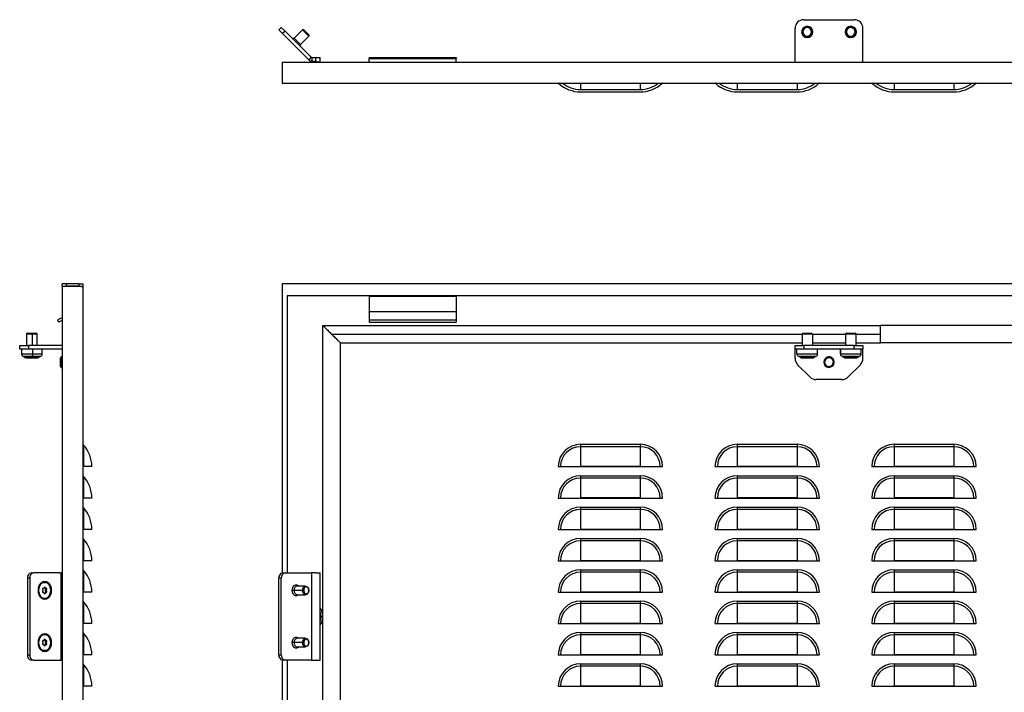
# Model space of a CAD drawing. Units: millimetres. Extents: x 598 to 2989, y -1021 to 1285.
# Drawn here: x 598 to 1163, y 899 to 1285 of the extents above; entities that cross this region are included whole.
import ezdxf

# ---------------------------------------------------------------- set-up
doc = ezdxf.new("R2010")
doc.units = ezdxf.units.MM

msp = doc.modelspace()

# ---------------------------------------------------------------- linework, layer by layer
at = {"color": 7, "linetype": 'Continuous'}
for p, q in [((1048.09, 1284.69), (1077.09, 1284.69)), ((746.76, 1278.87), (748.17, 1280.28)), ((748.88, 1276.74), (746.76, 1278.87)), ((748.17, 1280.28), (750.29, 1278.16)), ((750.29, 1278.16), (748.88, 1276.74)), ((765.35, 1263.1), (750.29, 1278.16)), ((760.36, 1278.83), (755.56, 1274.02)), ((763.9, 1275.3), (760.36, 1278.83)), ((761.07, 1278.83), (760.36, 1278.83)), ((761.07, 1278.83), (763.9, 1276)), ((1043.09, 1260.26), (1043.09, 1279.69)), ((1047.59, 1277.69), (1047.09, 1277.69)), ((1052.59, 1277.69), (1053.09, 1277.69)), ((1072.6, 1277.89), (1072.1, 1277.93)), ((1077.59, 1277.49), (1078.08, 1277.45)), ((1082.09, 1260.26), (1082.09, 1279.69)), ((763.93, 1261.69), (748.88, 1276.74)), ((755.59, 1273.99), (754.46, 1273.99)), ((755.56, 1274.02), (759.09, 1270.49)), ((763.9, 1275.3), (759.09, 1270.49)), ((763.9, 1276), (763.9, 1275.3)), ((759.06, 1270.52), (759.06, 1269.39)), ((765.35, 1263.1), (763.93, 1261.69)), ((763.93, 1261.69), (764.67, 1260.96)), ((765.7, 1260.96), (764.67, 1260.96)), ((765.35, 1263.1), (765.49, 1262.96)), ((765.7, 1262.96), (765.49, 1262.96)), ((765.7, 1262.96), (765.7, 1260.96)), ((765.7, 1262.96), (767.99, 1262.96)), ((765.7, 1260.96), (767.99, 1260.96)), ((767.99, 1262.96), (770.49, 1262.96)), ((767.99, 1260.96), (767.99, 1262.96)), ((767.99, 1260.96), (768.49, 1260.96)), ((768.49, 1260.46), (768.49, 1260.96)), ((770.49, 1260.46), (770.49, 1262.96)), ((798.59, 1262.95), (848.59, 1262.95)), ((798.59, 1262.95), (798.59, 1262.45)), ((798.59, 1260.26), (798.59, 1262.45)), ((798.59, 1262.45), (848.59, 1262.45)), ((848.59, 1262.95), (848.59, 1262.45)), ((848.59, 1260.26), (848.59, 1262.45)), ((748.59, 1260.26), (748.59, 1248.26)), ((748.59, 1260.26), (1723.69, 1260.26)), ((761.59, 1260.31), (761.54, 1260.26)), ((761.59, 1260.31), (765.59, 1260.31)), ((765.59, 1260.31), (765.64, 1260.26)), ((768.49, 1260.46), (770.49, 1260.46)), ((768.49, 1260.46), (768.49, 1260.26)), ((770.49, 1260.46), (770.49, 1260.26)), ((748.59, 1248.26), (1724.9, 1248.26)), ((919.92, 1244.66), (954.26, 1244.66)), ((919.94, 1248.26), (919.94, 1244.66)), ((954.24, 1248.26), (954.24, 1244.66)), ((1009.92, 1244.66), (1044.26, 1244.66)), ((1009.94, 1248.26), (1009.94, 1244.66)), ((1044.24, 1248.26), (1044.24, 1244.66)), ((1099.92, 1244.66), (1134.26, 1244.66)), ((1099.94, 1248.26), (1099.94, 1244.66)), ((1134.24, 1248.26), (1134.24, 1244.66)), ((919.92, 1243.26), (954.26, 1243.26)), ((1009.92, 1243.26), (1044.26, 1243.26)), ((1099.92, 1243.26), (1134.26, 1243.26)), ((624.81, 1133.18), (622.41, 1133.18)), ((622.41, 1131.77), (622.41, 1133.18)), ((622.41, 1131.77), (622.41, -865.42)), ((622.41, 1131.77), (632.01, 1131.77)), ((624.81, 1131.78), (624.81, 1133.18)), ((632.01, 1133.18), (624.81, 1133.18)), ((632.01, 1131.78), (624.81, 1131.78)), ((625.01, 1131.77), (625.01, 1131.78)), ((627.41, 1131.78), (627.41, 1131.77)), ((630.61, 1131.77), (630.61, 1131.78)), ((632.01, 1133.18), (632.01, 1131.78)), ((634.41, 1131.65), (634.41, 1133.18)), ((634.41, -865.12), (634.41, 1131.48)), ((1723.69, 1133.18), (748.59, 1133.18)), ((748.59, 1133.18), (748.59, 967.15)), ((1723.69, 1126.18), (751.5, 1126.18)), ((751.5, 1126.18), (751.5, 967.18)), ((798.59, 1125.98), (798.59, 1126.18)), ((798.59, 1125.98), (848.59, 1125.98)), ((798.59, 1125.98), (798.59, 1117.73)), ((848.59, 1125.98), (848.59, 1126.18)), ((848.59, 1125.98), (848.59, 1117.73)), ((798.59, 1117.73), (798.59, 1117.04)), ((798.59, 1116.79), (798.59, 1117.04)), ((848.59, 1117.04), (798.59, 1117.04)), ((798.59, 1116.79), (798.59, 1112.48)), ((848.59, 1117.73), (848.59, 1117.04)), ((848.59, 1116.79), (848.59, 1117.04)), ((848.59, 1116.79), (848.59, 1112.48)), ((622.41, 1113.51), (619.71, 1112.48)), ((619.71, 1112.48), (620.22, 1111.17)), ((622.41, 1112.01), (620.22, 1111.17)), ((772.09, 889.18), (772.09, 1109.18)), ((772.09, 1109.18), (1092.09, 1109.18)), ((798.59, 1112.48), (848.59, 1112.48)), ((798.59, 1112.48), (798.59, 1111.17)), ((798.59, 1111.17), (848.59, 1111.17)), ((848.59, 1112.48), (848.59, 1111.17)), ((1092.09, 1104.18), (1092.09, 1109.18)), ((1383.09, 1109.18), (1092.09, 1109.18)), ((602.48, 1104.88), (601.98, 1104.38)), ((601.98, 1104.38), (601.98, 1097.68)), ((601.98, 1104.38), (605.22, 1104.38)), ((602.48, 1104.88), (605.18, 1104.88)), ((605.18, 1104.88), (605.22, 1104.38)), ((605.18, 1104.88), (607.48, 1104.88)), ((605.22, 1104.38), (607.98, 1104.38)), ((605.22, 1104.38), (605.22, 1097.68)), ((607.98, 1104.38), (607.48, 1104.88)), ((607.98, 1097.68), (607.98, 1104.38)), ((777.09, 1104.18), (1047.09, 1104.18)), ((1047.59, 1104.88), (1047.09, 1104.38)), ((1047.09, 1104.38), (1053.09, 1104.38)), ((1047.09, 1104.38), (1047.09, 1097.68)), ((1047.59, 1104.88), (1052.59, 1104.88)), ((1052.59, 1104.88), (1053.09, 1104.38)), ((1053.09, 1104.38), (1053.09, 1097.68)), ((1053.09, 1104.18), (1072.09, 1104.18)), ((1072.59, 1104.88), (1072.09, 1104.38)), ((1072.09, 1104.38), (1072.09, 1097.68)), ((1072.09, 1104.38), (1072.1, 1104.38)), ((1072.6, 1104.88), (1072.1, 1104.38)), ((1072.1, 1104.38), (1078.09, 1104.38)), ((1072.1, 1104.38), (1072.1, 1097.68)), ((1072.59, 1104.88), (1072.6, 1104.88)), ((1072.6, 1104.88), (1077.59, 1104.88)), ((1078.09, 1104.38), (1077.59, 1104.88)), ((1078.09, 1097.68), (1078.09, 1104.38)), ((1078.09, 1104.18), (1092.09, 1104.18)), ((1092.09, 1099.18), (1092.09, 1104.18)), ((597.98, 1095.68), (597.98, 1097.68)), ((597.98, 1097.68), (602.98, 1097.68)), ((602.98, 1097.68), (602.98, 1095.68)), ((622.41, 1097.68), (602.98, 1097.68)), ((782.09, 889.18), (782.09, 1099.18)), ((782.09, 1099.18), (1047.09, 1099.18)), ((1043.09, 1095.68), (1043.09, 1097.68)), ((1043.09, 1097.68), (1048.09, 1097.68)), ((1048.09, 1097.68), (1048.09, 1095.68)), ((1077.09, 1097.68), (1048.09, 1097.68)), ((1053.09, 1099.18), (1072.09, 1099.18)), ((1077.09, 1095.68), (1077.09, 1097.68)), ((1077.09, 1097.68), (1082.09, 1097.68)), ((1078.09, 1099.18), (1092.09, 1099.18)), ((1082.09, 1097.68), (1082.09, 1095.68)), ((1383.09, 1099.18), (1092.09, 1099.18)), ((602.98, 1095.68), (597.98, 1095.68)), ((599.08, 1095.68), (599.08, 1092.84)), ((599.08, 1092.84), (605.45, 1092.84)), ((599.88, 1091.51), (601.15, 1090.85)), ((599.88, 1091.51), (605.39, 1091.51)), ((622.41, 1095.68), (602.98, 1095.68)), ((605.28, 1090.85), (605.39, 1091.51)), ((605.39, 1091.51), (610.07, 1091.51)), ((605.45, 1092.84), (605.45, 1095.68)), ((605.45, 1092.84), (610.88, 1092.84)), ((608.8, 1090.85), (610.07, 1091.51)), ((610.88, 1092.84), (610.88, 1095.68)), ((621.86, 1091.18), (621.36, 1090.68)), ((622.41, 1091.18), (621.86, 1091.18)), ((621.86, 1091.18), (621.86, 1085.39)), ((1048.09, 1095.68), (1043.09, 1095.68)), ((1043.09, 1094.68), (1043.09, 1095.68)), ((1043.09, 1090.25), (1043.09, 1094.68)), ((1044.19, 1092.84), (1044.19, 1095.68)), ((1044.19, 1092.84), (1055.99, 1092.84)), ((1045, 1091.51), (1055.19, 1091.51)), ((1046.27, 1090.85), (1045, 1091.51)), ((1077.09, 1095.68), (1048.09, 1095.68)), ((1053.92, 1090.85), (1055.19, 1091.51)), ((1055.99, 1092.84), (1055.99, 1095.68)), ((1061.67, 1090.5), (1061.49, 1090.97)), ((1069.19, 1095.68), (1069.19, 1092.84)), ((1069.19, 1092.84), (1069.21, 1092.84)), ((1069.21, 1092.84), (1069.21, 1095.68)), ((1069.21, 1092.84), (1080.99, 1092.84)), ((1070, 1091.51), (1071.27, 1090.85)), ((1070, 1091.51), (1070.02, 1091.51)), ((1071.28, 1090.85), (1070.02, 1091.51)), ((1070.02, 1091.51), (1080.19, 1091.51)), ((1082.09, 1095.68), (1077.09, 1095.68)), ((1078.92, 1090.85), (1080.19, 1091.51)), ((1080.99, 1092.84), (1080.99, 1095.68)), ((1082.09, 1094.68), (1082.09, 1095.68)), ((1082.09, 1090.25), (1082.09, 1094.68)), ((601.15, 1090.85), (605.28, 1090.85)), ((601.84, 1090.68), (605.23, 1090.68)), ((605.23, 1090.68), (608.11, 1090.68)), ((605.28, 1090.85), (608.8, 1090.85)), ((621.36, 1085.85), (621.36, 1090.68)), ((621.36, 1085.85), (621.86, 1085.39)), ((621.36, 1085.68), (621.36, 1085.85)), ((621.36, 1085.68), (621.86, 1085.18)), ((621.86, 1085.39), (621.86, 1085.18)), ((621.86, 1085.39), (622.41, 1085.39)), ((1044.56, 1086.71), (1051.63, 1079.64)), ((1046.27, 1090.85), (1053.92, 1090.85)), ((1046.96, 1090.68), (1053.23, 1090.68)), ((1063.52, 1085.85), (1063.7, 1085.39)), ((1071.27, 1090.85), (1071.28, 1090.85)), ((1071.28, 1090.85), (1078.92, 1090.85)), ((1071.96, 1090.68), (1071.97, 1090.68)), ((1071.97, 1090.68), (1078.23, 1090.68)), ((1073.56, 1079.64), (1080.63, 1086.71)), ((621.86, 1085.18), (622.41, 1085.18)), ((1070.02, 1078.18), (1055.17, 1078.18)), ((634.57, 1040.58), (634.57, 1028.18)), ((919.94, 1040.99), (954.24, 1040.99)), ((919.94, 1040.99), (919.94, 1039.63)), ((954.24, 1040.99), (954.24, 1039.63)), ((1009.94, 1040.99), (1044.24, 1040.99)), ((1009.94, 1040.99), (1009.94, 1039.63)), ((1044.24, 1040.99), (1044.24, 1039.63)), ((1099.94, 1040.99), (1134.24, 1040.99)), ((1099.94, 1040.99), (1099.94, 1039.63)), ((1134.24, 1040.99), (1134.24, 1039.63)), ((954.24, 1039.63), (919.94, 1039.63)), ((919.94, 1039.63), (919.94, 1028.2)), ((954.24, 1039.63), (954.24, 1028.2)), ((1044.24, 1039.63), (1009.94, 1039.63)), ((1009.94, 1039.63), (1009.94, 1028.2)), ((1044.24, 1039.63), (1044.24, 1028.2)), ((1134.24, 1039.63), (1099.94, 1039.63)), ((1099.94, 1039.63), (1099.94, 1028.2)), ((1134.24, 1039.63), (1134.24, 1028.2)), ((634.57, 1028.18), (634.41, 1028.18)), ((639.41, 1028.18), (634.57, 1028.18)), ((639.41, 1028.2), (639.41, 1028.18)), ((907.14, 1028.18), (967.05, 1028.18)), ((954.24, 1028.2), (919.94, 1028.2)), ((997.14, 1028.18), (1057.05, 1028.18)), ((1044.24, 1028.2), (1009.94, 1028.2)), ((1087.14, 1028.18), (1147.05, 1028.18)), ((1134.24, 1028.2), (1099.94, 1028.2)), ((634.57, 1022.58), (634.57, 1010.18)), ((919.94, 1022.99), (954.24, 1022.99)), ((919.94, 1022.99), (919.94, 1021.63)), ((954.24, 1021.63), (919.94, 1021.63)), ((919.94, 1021.63), (919.94, 1010.2)), ((954.24, 1022.99), (954.24, 1021.63)), ((954.24, 1021.63), (954.24, 1010.2)), ((1009.94, 1022.99), (1044.24, 1022.99)), ((1009.94, 1022.99), (1009.94, 1021.63)), ((1044.24, 1021.63), (1009.94, 1021.63)), ((1009.94, 1021.63), (1009.94, 1010.2)), ((1044.24, 1022.99), (1044.24, 1021.63)), ((1044.24, 1021.63), (1044.24, 1010.2)), ((1099.94, 1022.99), (1134.24, 1022.99)), ((1099.94, 1022.99), (1099.94, 1021.63)), ((1134.24, 1021.63), (1099.94, 1021.63)), ((1099.94, 1021.63), (1099.94, 1010.2)), ((1134.24, 1022.99), (1134.24, 1021.63)), ((1134.24, 1021.63), (1134.24, 1010.2)), ((634.57, 1010.18), (634.41, 1010.18)), ((639.41, 1010.18), (634.57, 1010.18)), ((639.41, 1010.2), (639.41, 1010.18)), ((907.14, 1010.18), (967.05, 1010.18)), ((954.24, 1010.2), (919.94, 1010.2)), ((997.14, 1010.18), (1057.05, 1010.18)), ((1044.24, 1010.2), (1009.94, 1010.2)), ((1087.14, 1010.18), (1147.05, 1010.18)), ((1134.24, 1010.2), (1099.94, 1010.2)), ((634.57, 1004.58), (634.57, 992.18)), ((919.94, 1004.99), (954.24, 1004.99)), ((919.94, 1004.99), (919.94, 1003.63)), ((954.24, 1003.63), (919.94, 1003.63)), ((919.94, 1003.63), (919.94, 992.2)), ((954.24, 1004.99), (954.24, 1003.63)), ((954.24, 1003.63), (954.24, 992.2)), ((1009.94, 1004.99), (1044.24, 1004.99)), ((1009.94, 1004.99), (1009.94, 1003.63)), ((1044.24, 1003.63), (1009.94, 1003.63)), ((1009.94, 1003.63), (1009.94, 992.2)), ((1044.24, 1004.99), (1044.24, 1003.63)), ((1044.24, 1003.63), (1044.24, 992.2)), ((1099.94, 1004.99), (1134.24, 1004.99)), ((1099.94, 1004.99), (1099.94, 1003.63)), ((1134.24, 1003.63), (1099.94, 1003.63)), ((1099.94, 1003.63), (1099.94, 992.2)), ((1134.24, 1004.99), (1134.24, 1003.63)), ((1134.24, 1003.63), (1134.24, 992.2)), ((634.57, 992.18), (634.41, 992.18)), ((639.41, 992.18), (634.57, 992.18)), ((639.41, 992.2), (639.41, 992.18)), ((907.14, 992.18), (967.05, 992.18)), ((954.24, 992.2), (919.94, 992.2)), ((997.14, 992.18), (1057.05, 992.18)), ((1044.24, 992.2), (1009.94, 992.2)), ((1087.14, 992.18), (1147.05, 992.18)), ((1134.24, 992.2), (1099.94, 992.2)), ((634.57, 986.58), (634.57, 974.18)), ((919.94, 986.99), (954.24, 986.99)), ((919.94, 986.99), (919.94, 985.63)), ((954.24, 985.63), (919.94, 985.63)), ((919.94, 985.63), (919.94, 974.2)), ((954.24, 986.99), (954.24, 985.63)), ((954.24, 985.63), (954.24, 974.2)), ((1009.94, 986.99), (1044.24, 986.99)), ((1009.94, 986.99), (1009.94, 985.63)), ((1044.24, 985.63), (1009.94, 985.63)), ((1009.94, 985.63), (1009.94, 974.2)), ((1044.24, 986.99), (1044.24, 985.63)), ((1044.24, 985.63), (1044.24, 974.2)), ((1099.94, 986.99), (1134.24, 986.99)), ((1099.94, 986.99), (1099.94, 985.63)), ((1134.24, 985.63), (1099.94, 985.63)), ((1099.94, 985.63), (1099.94, 974.2)), ((1134.24, 986.99), (1134.24, 985.63)), ((1134.24, 985.63), (1134.24, 974.2)), ((634.57, 974.18), (634.41, 974.18)), ((639.41, 974.18), (634.57, 974.18)), ((639.41, 974.2), (639.41, 974.18)), ((907.14, 974.18), (967.05, 974.18)), ((954.24, 974.2), (919.94, 974.2)), ((997.14, 974.18), (1057.05, 974.18)), ((1044.24, 974.2), (1009.94, 974.2)), ((1087.14, 974.18), (1147.05, 974.18)), ((1134.24, 974.2), (1099.94, 974.2)), ((604.51, 967.18), (605.92, 967.18)), ((620.98, 967.18), (605.92, 967.18)), ((620.98, 967.18), (621.71, 967.18)), ((621.71, 917.18), (621.71, 967.18)), ((622.21, 967.18), (621.71, 967.18)), ((622.21, 967.18), (622.41, 967.18)), ((634.57, 968.58), (634.57, 956.18)), ((748.88, 967.18), (750.29, 967.18)), ((750.29, 967.18), (765.35, 967.18)), ((765.35, 967.18), (765.49, 967.18)), ((765.49, 967.18), (765.49, 917.18)), ((765.7, 967.18), (765.49, 967.18)), ((767.99, 967.18), (765.7, 967.18)), ((767.99, 967.18), (770.49, 967.18)), ((770.49, 917.18), (770.49, 967.18)), ((919.94, 968.99), (954.24, 968.99)), ((919.94, 968.99), (919.94, 967.63)), ((954.24, 967.63), (919.94, 967.63)), ((919.94, 967.63), (919.94, 956.2)), ((954.24, 968.99), (954.24, 967.63)), ((954.24, 967.63), (954.24, 956.2)), ((1009.94, 968.99), (1044.24, 968.99)), ((1009.94, 968.99), (1009.94, 967.63)), ((1044.24, 967.63), (1009.94, 967.63)), ((1009.94, 967.63), (1009.94, 956.2)), ((1044.24, 968.99), (1044.24, 967.63)), ((1044.24, 967.63), (1044.24, 956.2)), ((1099.94, 968.99), (1134.24, 968.99)), ((1099.94, 968.99), (1099.94, 967.63)), ((1134.24, 967.63), (1099.94, 967.63)), ((1099.94, 967.63), (1099.94, 956.2)), ((1134.24, 968.99), (1134.24, 967.63)), ((1134.24, 967.63), (1134.24, 956.2)), ((603.8, 964.18), (602.39, 964.18)), ((602.39, 964.18), (602.39, 920.18)), ((603.8, 964.18), (603.8, 920.18)), ((612.32, 961.83), (611.97, 961.83)), ((748.17, 964.18), (746.76, 964.18)), ((746.76, 920.18), (746.76, 964.18)), ((748.17, 920.18), (748.17, 964.18)), ((608.68, 957.18), (609.03, 957.18)), ((611.21, 958.26), (611.54, 958.26)), ((611.21, 956.09), (611.54, 956.09)), ((612.05, 958.73), (612.59, 958.73)), ((612.05, 958.68), (612.59, 958.68)), ((612.05, 955.68), (612.59, 955.68)), ((612.05, 955.63), (612.59, 955.63)), ((612.54, 958.26), (613.1, 958.26)), ((612.54, 956.09), (613.1, 956.09)), ((612.81, 957.6), (613.38, 957.6)), ((612.81, 956.76), (613.38, 956.76)), ((612.85, 957.18), (613.42, 957.18)), ((612.98, 957.95), (613.54, 957.95)), ((612.98, 956.4), (613.54, 956.4)), ((615.61, 957.18), (616.1, 957.18)), ((634.57, 956.18), (634.41, 956.18)), ((639.41, 956.18), (634.57, 956.18)), ((639.41, 956.2), (639.41, 956.18)), ((755.56, 957.18), (754.46, 957.18)), ((760.36, 957.18), (755.56, 957.18)), ((762.13, 959.68), (757.32, 959.68)), ((761.07, 957.18), (760.36, 957.18)), ((907.14, 956.18), (967.05, 956.18)), ((954.24, 956.2), (919.94, 956.2)), ((997.14, 956.18), (1057.05, 956.18)), ((1044.24, 956.2), (1009.94, 956.2)), ((1087.14, 956.18), (1147.05, 956.18)), ((1134.24, 956.2), (1099.94, 956.2)), ((611.97, 952.53), (612.32, 952.53)), ((634.57, 950.58), (634.57, 938.18)), ((757.32, 954.68), (762.13, 954.68)), ((919.94, 950.99), (954.24, 950.99)), ((919.94, 950.99), (919.94, 949.63)), ((954.24, 949.63), (919.94, 949.63)), ((919.94, 949.63), (919.94, 938.2)), ((954.24, 950.99), (954.24, 949.63)), ((954.24, 949.63), (954.24, 938.2)), ((1009.94, 950.99), (1044.24, 950.99)), ((1009.94, 950.99), (1009.94, 949.63)), ((1044.24, 949.63), (1009.94, 949.63)), ((1009.94, 949.63), (1009.94, 938.2)), ((1044.24, 950.99), (1044.24, 949.63)), ((1044.24, 949.63), (1044.24, 938.2)), ((1099.94, 950.99), (1134.24, 950.99)), ((1099.94, 950.99), (1099.94, 949.63)), ((1134.24, 949.63), (1099.94, 949.63)), ((1099.94, 949.63), (1099.94, 938.2)), ((1134.24, 950.99), (1134.24, 949.63)), ((1134.24, 949.63), (1134.24, 938.2)), ((622.41, 944.23), (622.36, 944.18)), ((622.36, 942.17), (622.36, 944.18)), ((622.36, 940.18), (622.36, 942.17)), ((622.36, 942.17), (622.41, 942.17)), ((622.36, 940.18), (622.41, 940.13)), ((770.49, 942.18), (770.91, 942.18)), ((770.91, 942.18), (772.04, 942.18)), ((634.57, 938.18), (634.41, 938.18)), ((639.41, 938.18), (634.57, 938.18)), ((639.41, 938.2), (639.41, 938.18)), ((907.14, 938.18), (967.05, 938.18)), ((954.24, 938.2), (919.94, 938.2)), ((919.94, 932.99), (954.24, 932.99)), ((919.94, 932.99), (919.94, 931.63)), ((954.24, 932.99), (954.24, 931.63)), ((997.14, 938.18), (1057.05, 938.18)), ((1044.24, 938.2), (1009.94, 938.2)), ((1009.94, 932.99), (1044.24, 932.99)), ((1009.94, 932.99), (1009.94, 931.63)), ((1044.24, 932.99), (1044.24, 931.63)), ((1087.14, 938.18), (1147.05, 938.18)), ((1134.24, 938.2), (1099.94, 938.2)), ((1099.94, 932.99), (1134.24, 932.99)), ((1099.94, 932.99), (1099.94, 931.63)), ((1134.24, 932.99), (1134.24, 931.63)), ((608.68, 927.18), (609.03, 927.18)), ((611.21, 928.26), (611.54, 928.26)), ((612.32, 931.83), (611.97, 931.83)), ((612.05, 928.73), (612.59, 928.73)), ((612.05, 928.68), (612.59, 928.68)), ((612.54, 928.26), (613.1, 928.26)), ((612.81, 927.6), (613.38, 927.6)), ((612.85, 927.18), (613.42, 927.18)), ((612.98, 927.95), (613.54, 927.95)), ((615.61, 927.18), (616.1, 927.18)), ((634.57, 932.58), (634.57, 920.18)), ((755.56, 927.18), (754.46, 927.18)), ((760.36, 927.18), (755.56, 927.18)), ((762.13, 929.68), (757.32, 929.68)), ((761.07, 927.18), (760.36, 927.18)), ((954.24, 931.63), (919.94, 931.63)), ((919.94, 931.63), (919.94, 920.2)), ((954.24, 931.63), (954.24, 920.2)), ((1044.24, 931.63), (1009.94, 931.63)), ((1009.94, 931.63), (1009.94, 920.2)), ((1044.24, 931.63), (1044.24, 920.2)), ((1134.24, 931.63), (1099.94, 931.63)), ((1099.94, 931.63), (1099.94, 920.2)), ((1134.24, 931.63), (1134.24, 920.2)), ((611.21, 926.09), (611.54, 926.09)), ((611.97, 922.53), (612.32, 922.53)), ((612.05, 925.68), (612.59, 925.68)), ((612.05, 925.63), (612.59, 925.63)), ((612.54, 926.09), (613.1, 926.09)), ((612.81, 926.76), (613.38, 926.76)), ((612.98, 926.4), (613.54, 926.4)), ((757.32, 924.68), (762.13, 924.68)), ((602.39, 920.18), (603.8, 920.18)), ((605.92, 917.18), (604.51, 917.18)), ((605.92, 917.18), (620.98, 917.18)), ((620.98, 917.18), (621.71, 917.18)), ((622.21, 917.18), (621.71, 917.18)), ((622.41, 917.18), (622.21, 917.18)), ((634.57, 920.18), (634.41, 920.18)), ((639.41, 920.18), (634.57, 920.18)), ((639.41, 920.2), (639.41, 920.18)), ((746.76, 920.18), (748.17, 920.18)), ((748.59, 917.2), (748.59, 381.15)), ((750.29, 917.18), (748.88, 917.18)), ((765.35, 917.18), (750.29, 917.18)), ((751.5, 917.18), (751.5, 381.18)), ((765.35, 917.18), (765.49, 917.18)), ((765.7, 917.18), (765.49, 917.18)), ((765.7, 917.18), (767.99, 917.18)), ((767.99, 917.18), (770.49, 917.18)), ((907.14, 920.18), (967.05, 920.18)), ((954.24, 920.2), (919.94, 920.2)), ((997.14, 920.18), (1057.05, 920.18)), ((1044.24, 920.2), (1009.94, 920.2)), ((1087.14, 920.18), (1147.05, 920.18)), ((1134.24, 920.2), (1099.94, 920.2)), ((634.57, 914.58), (634.57, 902.18)), ((919.94, 914.99), (954.24, 914.99)), ((919.94, 914.99), (919.94, 913.63)), ((954.24, 913.63), (919.94, 913.63)), ((919.94, 913.63), (919.94, 902.2)), ((954.24, 914.99), (954.24, 913.63)), ((954.24, 913.63), (954.24, 902.2)), ((1009.94, 914.99), (1044.24, 914.99)), ((1009.94, 914.99), (1009.94, 913.63)), ((1044.24, 913.63), (1009.94, 913.63)), ((1009.94, 913.63), (1009.94, 902.2)), ((1044.24, 914.99), (1044.24, 913.63)), ((1044.24, 913.63), (1044.24, 902.2)), ((1099.94, 914.99), (1134.24, 914.99)), ((1099.94, 914.99), (1099.94, 913.63)), ((1134.24, 913.63), (1099.94, 913.63)), ((1099.94, 913.63), (1099.94, 902.2)), ((1134.24, 914.99), (1134.24, 913.63)), ((1134.24, 913.63), (1134.24, 902.2)), ((634.57, 902.18), (634.41, 902.18)), ((639.41, 902.18), (634.57, 902.18)), ((639.41, 902.2), (639.41, 902.18)), ((907.14, 902.18), (967.05, 902.18)), ((954.24, 902.2), (919.94, 902.2)), ((997.14, 902.18), (1057.05, 902.18)), ((1044.24, 902.2), (1009.94, 902.2)), ((1087.14, 902.18), (1147.05, 902.18)), ((1134.24, 902.2), (1099.94, 902.2))]:
    msp.add_line(p, q, dxfattribs=at)
at = {"color": 7, "linetype": 'Continuous', "flags": 128}
for points in [[(608.68, 957.18), (608.8, 958.54), (609.18, 959.8), (609.77, 960.89), (610.53, 961.72), (611.43, 962.25), (612.39, 962.43), (613.35, 962.25), (614.25, 961.72), (615.02, 960.89), (615.61, 959.8), (615.98, 958.54), (616.1, 957.18)], [(608.68, 957.18), (608.81, 958.49), (609.2, 959.69), (609.81, 960.69), (610.6, 961.41), (611.5, 961.78), (611.97, 961.83)], [(609.03, 957.18), (609.17, 958.49), (609.55, 959.69), (610.17, 960.69), (610.95, 961.41), (611.85, 961.78), (612.79, 961.78), (613.69, 961.41), (614.47, 960.69), (615.09, 959.69), (615.47, 958.49), (615.61, 957.18)], [(616.1, 957.18), (615.98, 955.82), (615.61, 954.55), (615.02, 953.47), (614.25, 952.63), (613.35, 952.11), (612.39, 951.93), (611.43, 952.11), (610.53, 952.63), (609.77, 953.47), (609.18, 954.55), (608.8, 955.82), (608.68, 957.18)], [(611.97, 952.53), (611.5, 952.58), (610.6, 952.95), (609.81, 953.66), (609.2, 954.66), (608.81, 955.87), (608.68, 957.18)], [(615.61, 957.18), (615.47, 955.87), (615.09, 954.66), (614.47, 953.66), (613.69, 952.95), (612.79, 952.58), (611.85, 952.58), (610.95, 952.95), (610.17, 953.66), (609.55, 954.66), (609.17, 955.87), (609.03, 957.18)], [(611.54, 958.26), (611.43, 958.33), (611.32, 958.33), (611.21, 958.27), (611.13, 958.15), (611.1, 957.99), (611.11, 957.83), (611.17, 957.69), (611.26, 957.6)], [(611.26, 956.76), (611.17, 956.67), (611.11, 956.53), (611.1, 956.36), (611.13, 956.21), (611.21, 956.09), (611.32, 956.02), (611.43, 956.02), (611.54, 956.09)], [(612.59, 958.73), (612.57, 958.88), (612.51, 959), (612.42, 959.09), (612.32, 959.12), (612.22, 959.09), (612.13, 959), (612.07, 958.88), (612.05, 958.73)], [(612.05, 955.63), (612.07, 955.48), (612.13, 955.35), (612.22, 955.27), (612.32, 955.24), (612.42, 955.27), (612.51, 955.35), (612.57, 955.48), (612.59, 955.63)], [(613.54, 957.95), (613.53, 958.06), (613.5, 958.16), (613.45, 958.24), (613.39, 958.3), (613.32, 958.33), (613.24, 958.34), (613.17, 958.31), (613.1, 958.26)], [(613.1, 956.09), (613.17, 956.04), (613.24, 956.02), (613.32, 956.02), (613.39, 956.06), (613.45, 956.12), (613.5, 956.2), (613.53, 956.3), (613.54, 956.4)], [(754.46, 957.18), (754.6, 958.29), (755, 959.27), (755.61, 959.99), (756.36, 960.38), (757.16, 960.38), (757.91, 959.99), (758.23, 959.68)], [(758.23, 954.68), (757.91, 954.36), (757.16, 953.98), (756.36, 953.98), (755.61, 954.36), (755, 955.09), (754.6, 956.07), (754.46, 957.18)], [(760.36, 957.18), (760.5, 958.13), (760.88, 958.95), (761.46, 959.49), (762.13, 959.68), (762.81, 959.49), (763.38, 958.95), (763.77, 958.13), (763.9, 957.18)], [(763.9, 957.18), (763.77, 956.22), (763.38, 955.41), (762.81, 954.87), (762.13, 954.68), (761.46, 954.87), (760.88, 955.41), (760.5, 956.22), (760.36, 957.18)], [(763.9, 957.18), (763.79, 957.94), (763.49, 958.59), (763.03, 959.03), (762.49, 959.18), (761.94, 959.03), (761.49, 958.59), (761.18, 957.94), (761.07, 957.18)], [(761.07, 957.18), (761.18, 956.41), (761.49, 955.76), (761.94, 955.33), (762.49, 955.18), (763.03, 955.33), (763.49, 955.76), (763.79, 956.41), (763.9, 957.18)], [(770.49, 944.6), (770.72, 943.8), (770.91, 942.18)], [(770.91, 942.18), (770.72, 940.55), (770.49, 939.76)], [(608.68, 927.18), (608.8, 928.54), (609.18, 929.8), (609.77, 930.89), (610.53, 931.72), (611.43, 932.25), (612.39, 932.43), (613.35, 932.25), (614.25, 931.72), (615.02, 930.89), (615.61, 929.8), (615.98, 928.54), (616.1, 927.18)], [(608.68, 927.18), (608.81, 928.49), (609.2, 929.69), (609.81, 930.69), (610.6, 931.41), (611.5, 931.78), (611.97, 931.83)], [(616.1, 927.18), (615.98, 925.82), (615.61, 924.55), (615.02, 923.47), (614.25, 922.63), (613.35, 922.11), (612.39, 921.93), (611.43, 922.11), (610.53, 922.63), (609.77, 923.47), (609.18, 924.55), (608.8, 925.82), (608.68, 927.18)], [(611.97, 922.53), (611.5, 922.58), (610.6, 922.95), (609.81, 923.66), (609.2, 924.66), (608.81, 925.87), (608.68, 927.18)], [(609.03, 927.18), (609.17, 928.49), (609.55, 929.69), (610.17, 930.69), (610.95, 931.41), (611.85, 931.78), (612.79, 931.78), (613.69, 931.41), (614.47, 930.69), (615.09, 929.69), (615.47, 928.49), (615.61, 927.18)], [(615.61, 927.18), (615.47, 925.87), (615.09, 924.66), (614.47, 923.66), (613.69, 922.95), (612.79, 922.58), (611.85, 922.58), (610.95, 922.95), (610.17, 923.66), (609.55, 924.66), (609.17, 925.87), (609.03, 927.18)], [(611.54, 928.26), (611.43, 928.33), (611.32, 928.33), (611.21, 928.27), (611.13, 928.15), (611.1, 927.99), (611.11, 927.83), (611.17, 927.69), (611.26, 927.6)], [(612.59, 928.73), (612.57, 928.88), (612.51, 929), (612.42, 929.09), (612.32, 929.12), (612.22, 929.09), (612.13, 929), (612.07, 928.88), (612.05, 928.73)], [(613.54, 927.95), (613.53, 928.06), (613.5, 928.16), (613.45, 928.24), (613.39, 928.3), (613.32, 928.33), (613.24, 928.34), (613.17, 928.31), (613.1, 928.26)], [(754.46, 927.18), (754.6, 928.29), (755, 929.27), (755.61, 929.99), (756.36, 930.38), (757.16, 930.38), (757.91, 929.99), (758.23, 929.68)], [(758.23, 924.68), (757.91, 924.36), (757.16, 923.98), (756.36, 923.98), (755.61, 924.36), (755, 925.09), (754.6, 926.07), (754.46, 927.18)], [(760.36, 927.18), (760.5, 928.13), (760.88, 928.95), (761.46, 929.49), (762.13, 929.68), (762.81, 929.49), (763.38, 928.95), (763.77, 928.13), (763.9, 927.18)], [(763.9, 927.18), (763.77, 926.22), (763.38, 925.41), (762.81, 924.87), (762.13, 924.68), (761.46, 924.87), (760.88, 925.41), (760.5, 926.22), (760.36, 927.18)], [(763.9, 927.18), (763.79, 927.94), (763.49, 928.59), (763.03, 929.03), (762.49, 929.18), (761.94, 929.03), (761.49, 928.59), (761.18, 927.94), (761.07, 927.18)], [(761.07, 927.18), (761.18, 926.41), (761.49, 925.76), (761.94, 925.33), (762.49, 925.18), (763.03, 925.33), (763.49, 925.76), (763.79, 926.41), (763.9, 927.18)], [(611.26, 926.76), (611.17, 926.67), (611.11, 926.53), (611.1, 926.36), (611.13, 926.21), (611.21, 926.09), (611.32, 926.02), (611.43, 926.02), (611.54, 926.09)], [(612.05, 925.63), (612.07, 925.48), (612.13, 925.35), (612.22, 925.27), (612.32, 925.24), (612.42, 925.27), (612.51, 925.35), (612.57, 925.48), (612.59, 925.63)], [(613.1, 926.09), (613.17, 926.04), (613.24, 926.02), (613.32, 926.02), (613.39, 926.06), (613.45, 926.12), (613.5, 926.2), (613.53, 926.3), (613.54, 926.4)]]:
    msp.add_lwpolyline(points, dxfattribs=at)
at = {"color": 7, "linetype": 'Continuous'}
for centre, radius, start, end in [((1048.09, 1279.69), 5, 90, 180), ((1077.09, 1279.69), 5, 0, 90), ((1050.09, 1277.69), 3.25, 0, 180), ((1050.09, 1277.69), 3.25, 180, 0), ((1050.09, 1277.69), 3, 0, 180), ((1050.09, 1277.69), 3, 180, 0), ((1050.09, 1277.69), 2.5, 0, 180), ((1050.09, 1277.69), 2.5, 180, 0), ((1075.09, 1277.69), 3.25, 0, 180), ((1075.09, 1277.69), 3.25, 180, 0), ((1075.09, 1277.69), 3, 175.3887, 355.3887), ((1075.09, 1277.69), 3, 355.3887, 175.3887), ((1075.09, 1277.69), 2.5, 175.3887, 355.3887), ((1075.09, 1277.69), 2.5, 355.3887, 175.3887), ((907.14, 1247.66), 0.6, 47.2859, 90), ((919.92, 1261.51), 18.25, 227.2859, 270), ((919.92, 1261.51), 16.85, 231.8457, 270), ((954.26, 1261.51), 16.85, 270, 308.1543), ((954.26, 1261.51), 18.25, 270, 312.7141), ((967.05, 1247.66), 0.6, 90, 132.7141), ((997.14, 1247.66), 0.6, 47.2859, 90), ((1009.92, 1261.51), 18.25, 227.2859, 270), ((1009.92, 1261.51), 16.85, 231.8457, 270), ((1044.26, 1261.51), 16.85, 270, 308.1543), ((1044.26, 1261.51), 18.25, 270, 312.7141), ((1057.05, 1247.66), 0.6, 90, 132.7141), ((1087.14, 1247.66), 0.6, 47.2859, 90), ((1099.92, 1261.51), 18.25, 227.2859, 270), ((1099.92, 1261.51), 16.85, 231.8457, 270), ((1134.26, 1261.51), 16.85, 270, 308.1543), ((1134.26, 1261.51), 18.25, 270, 312.7141), ((1147.05, 1247.66), 0.6, 90, 132.7141), ((624.81, 1130.78), 1, 90, 96.8177), ((600.58, 1092.84), 1.5, 180, 242.488), ((594.99, 1092.68), 10.47, 353.5597, 0.8556), ((609.38, 1092.84), 1.5, 297.512, 0), ((1045.69, 1092.84), 1.5, 180, 242.488), ((1054.49, 1092.84), 1.5, 297.512, 0), ((1062.59, 1088.18), 3, 111.6717, 291.6717), ((1062.59, 1088.18), 3, 291.6717, 111.6717), ((1070.69, 1092.84), 1.5, 180, 242.488), ((1070.71, 1092.84), 1.5, 179.9612, 242.3622), ((1079.49, 1092.84), 1.5, 297.512, 0), ((601.84, 1092.18), 1.5, 242.488, 270), ((605.03, 1090.84), 0.251, 321.0175, 2.6218), ((608.11, 1092.18), 1.5, 270, 297.512), ((1048.09, 1090.25), 5, 180, 225), ((1046.96, 1092.18), 1.5, 242.488, 270), ((1053.23, 1092.18), 1.5, 270, 297.512), ((1062.59, 1088.18), 2.5, 111.6717, 291.6717), ((1062.59, 1088.18), 2.5, 291.6717, 111.6717), ((1071.96, 1092.18), 1.5, 242.488, 270), ((1071.97, 1092.17), 1.49, 242.406, 269.9961), ((1078.23, 1092.18), 1.5, 270, 297.512), ((1077.09, 1090.25), 5, 315, 0), ((1055.17, 1083.18), 5, 225, 270), ((1070.02, 1083.18), 5, 270, 315), ((635.01, 1040.99), 0.6, 180, 222.7141), ((621.16, 1028.2), 18.25, 0, 42.7141), ((919.94, 1028.18), 12.81, 90, 180), ((954.24, 1028.18), 12.81, 0, 90), ((1009.94, 1028.18), 12.81, 90, 180), ((1044.24, 1028.18), 12.81, 0, 90), ((1099.94, 1028.18), 12.81, 90, 180), ((1134.24, 1028.18), 12.81, 0, 90), ((919.94, 1028.18), 11.45, 90, 180), ((954.24, 1028.18), 11.45, 0, 90), ((1009.94, 1028.18), 11.45, 90, 180), ((1044.24, 1028.18), 11.45, 0, 90), ((1099.94, 1028.18), 11.45, 90, 180), ((1134.24, 1028.18), 11.45, 0, 90), ((919.94, 1028.18), 0.0209, 90, 180), ((954.24, 1028.18), 0.0209, 0, 90), ((1009.94, 1028.18), 0.0209, 90, 180), ((1044.24, 1028.18), 0.0209, 0, 90), ((1099.94, 1028.18), 0.0209, 90, 180), ((1134.24, 1028.18), 0.0209, 0, 90), ((635.01, 1022.99), 0.6, 180, 222.7141), ((621.16, 1010.2), 18.25, 0, 42.7141), ((919.94, 1010.18), 12.81, 90, 180), ((919.94, 1010.18), 11.45, 90, 180), ((954.24, 1010.18), 12.81, 0, 90), ((954.24, 1010.18), 11.45, 0, 90), ((1009.94, 1010.18), 12.81, 90, 180), ((1009.94, 1010.18), 11.45, 90, 180), ((1044.24, 1010.18), 12.81, 0, 90), ((1044.24, 1010.18), 11.45, 0, 90), ((1099.94, 1010.18), 12.81, 90, 180), ((1099.94, 1010.18), 11.45, 90, 180), ((1134.24, 1010.18), 12.81, 0, 90), ((1134.24, 1010.18), 11.45, 0, 90), ((919.94, 1010.18), 0.0209, 90, 180), ((954.24, 1010.18), 0.0209, 0, 90), ((1009.94, 1010.18), 0.0209, 90, 180), ((1044.24, 1010.18), 0.0209, 0, 90), ((1099.94, 1010.18), 0.0209, 90, 180), ((1134.24, 1010.18), 0.0209, 0, 90), ((635.01, 1004.99), 0.6, 180, 222.7141), ((621.16, 992.2), 18.25, 0, 42.7141), ((919.94, 992.18), 12.81, 90, 180), ((919.94, 992.18), 11.45, 90, 180), ((954.24, 992.18), 12.81, 0, 90), ((954.24, 992.18), 11.45, 0, 90), ((1009.94, 992.18), 12.81, 90, 180), ((1009.94, 992.18), 11.45, 90, 180), ((1044.24, 992.18), 12.81, 0, 90), ((1044.24, 992.18), 11.45, 0, 90), ((1099.94, 992.18), 12.81, 90, 180), ((1099.94, 992.18), 11.45, 90, 180), ((1134.24, 992.18), 12.81, 0, 90), ((1134.24, 992.18), 11.45, 0, 90), ((919.94, 992.18), 0.0209, 90, 180), ((954.24, 992.18), 0.0209, 0, 90), ((1009.94, 992.18), 0.0209, 90, 180), ((1044.24, 992.18), 0.0209, 0, 90), ((1099.94, 992.18), 0.0209, 90, 180), ((1134.24, 992.18), 0.0209, 0, 90), ((635.01, 986.99), 0.6, 180, 222.7141), ((621.16, 974.2), 18.25, 0, 42.7141), ((919.94, 974.18), 12.81, 90, 180), ((919.94, 974.18), 11.45, 90, 180), ((954.24, 974.18), 12.81, 0, 90), ((954.24, 974.18), 11.45, 0, 90), ((1009.94, 974.18), 12.81, 90, 180), ((1009.94, 974.18), 11.45, 90, 180), ((1044.24, 974.18), 12.81, 0, 90), ((1044.24, 974.18), 11.45, 0, 90), ((1099.94, 974.18), 12.81, 90, 180), ((1099.94, 974.18), 11.45, 90, 180), ((1134.24, 974.18), 12.81, 0, 90), ((1134.24, 974.18), 11.45, 0, 90), ((919.94, 974.18), 0.0209, 90, 180), ((954.24, 974.18), 0.0209, 0, 90), ((1009.94, 974.18), 0.0209, 90, 180), ((1044.24, 974.18), 0.0209, 0, 90), ((1099.94, 974.18), 0.0209, 90, 180), ((1134.24, 974.18), 0.0209, 0, 90), ((605.04, 964.55), 2.68, 101.4218, 188.0495), ((606.45, 964.55), 2.68, 101.4218, 188.0495), ((635.01, 968.99), 0.6, 180, 222.7141), ((621.16, 956.2), 18.25, 0, 42.7141), ((749.41, 964.55), 2.68, 101.4218, 188.0495), ((750.82, 964.55), 2.68, 101.4218, 188.0495), ((919.94, 956.18), 12.81, 90, 180), ((919.94, 956.18), 11.45, 90, 180), ((954.24, 956.18), 12.81, 0, 90), ((954.24, 956.18), 11.45, 0, 90), ((1009.94, 956.18), 12.81, 90, 180), ((1009.94, 956.18), 11.45, 90, 180), ((1044.24, 956.18), 12.81, 0, 90), ((1044.24, 956.18), 11.45, 0, 90), ((1099.94, 956.18), 12.81, 90, 180), ((1099.94, 956.18), 11.45, 90, 180), ((1134.24, 956.18), 12.81, 0, 90), ((1134.24, 956.18), 11.45, 0, 90), ((613.39, 957.18), 2.17, 168.8903, 191.1097), ((612.45, 957.67), 1.09, 111.5521, 146.9109), ((612.45, 956.69), 1.09, 213.0891, 248.4479), ((611.63, 957.67), 1.09, 33.0891, 68.4479), ((611.63, 956.69), 1.09, 291.5521, 326.9109), ((612.59, 958.73), 0.546, 179.9961, 185.0848), ((612.59, 955.63), 0.546, 174.9152, 180.0039), ((612.05, 958.73), 0.546, 354.9152, 0.0039), ((612.19, 957.67), 1.09, 33.0891, 68.4479), ((612.19, 956.69), 1.09, 291.5521, 326.9109), ((612.05, 955.63), 0.546, 359.9961, 5.0848), ((612.57, 957.93), 0.413, 306.2919, 3.3958), ((610.69, 957.18), 2.16, 359.9591, 11.1334), ((610.69, 957.18), 2.16, 348.8666, 0.0409), ((612.57, 956.43), 0.413, 356.6042, 53.7081), ((612.53, 957.97), 0.447, 357.8897, 40.8087), ((612.53, 956.39), 0.447, 319.1913, 2.1103), ((613.13, 957.93), 0.413, 306.2919, 3.3958), ((611.26, 957.18), 2.16, 359.9591, 11.1334), ((611.26, 957.18), 2.16, 348.8666, 0.0409), ((613.13, 956.43), 0.413, 356.6042, 53.7081), ((757.77, 957.49), 2.23, 101.4218, 188.0495), ((757.77, 956.87), 2.23, 171.9505, 258.5782), ((919.94, 956.18), 0.0209, 90, 180), ((954.24, 956.18), 0.0209, 0, 90), ((1009.94, 956.18), 0.0209, 90, 180), ((1044.24, 956.18), 0.0209, 0, 90), ((1099.94, 956.18), 0.0209, 90, 180), ((1134.24, 956.18), 0.0209, 0, 90), ((635.01, 950.99), 0.6, 180, 222.7141), ((621.16, 938.2), 18.25, 0, 42.7141), ((919.94, 938.18), 12.81, 90, 180), ((919.94, 938.18), 11.45, 90, 180), ((954.24, 938.18), 12.81, 0, 90), ((954.24, 938.18), 11.45, 0, 90), ((1009.94, 938.18), 12.81, 90, 180), ((1009.94, 938.18), 11.45, 90, 180), ((1044.24, 938.18), 12.81, 0, 90), ((1044.24, 938.18), 11.45, 0, 90), ((1099.94, 938.18), 12.81, 90, 180), ((1099.94, 938.18), 11.45, 90, 180), ((1134.24, 938.18), 12.81, 0, 90), ((1134.24, 938.18), 11.45, 0, 90), ((763.59, 942.18), 8.44, 0, 35.1866), ((763.59, 942.18), 8.44, 324.8134, 0), ((635.01, 932.99), 0.6, 180, 222.7141), ((919.94, 920.18), 12.81, 90, 180), ((919.94, 938.18), 0.0209, 90, 180), ((954.24, 938.18), 0.0209, 0, 90), ((954.24, 920.18), 12.81, 0, 90), ((1009.94, 920.18), 12.81, 90, 180), ((1009.94, 938.18), 0.0209, 90, 180), ((1044.24, 938.18), 0.0209, 0, 90), ((1044.24, 920.18), 12.81, 0, 90), ((1099.94, 920.18), 12.81, 90, 180), ((1099.94, 938.18), 0.0209, 90, 180), ((1134.24, 938.18), 0.0209, 0, 90), ((1134.24, 920.18), 12.81, 0, 90), ((613.39, 927.18), 2.17, 168.8903, 191.1097), ((612.45, 927.67), 1.09, 111.5521, 146.9109), ((611.63, 927.67), 1.09, 33.0891, 68.4479), ((612.59, 928.73), 0.546, 179.9961, 185.0848), ((612.05, 928.73), 0.546, 354.9152, 0.0039), ((612.19, 927.67), 1.09, 33.0891, 68.4479), ((612.57, 927.93), 0.413, 306.2919, 3.3958), ((610.69, 927.18), 2.16, 359.9591, 11.1334), ((610.69, 927.18), 2.16, 348.8666, 0.0409), ((612.53, 927.97), 0.447, 357.8897, 40.8087), ((613.13, 927.93), 0.413, 306.2919, 3.3958), ((611.26, 927.18), 2.16, 359.9591, 11.1334), ((611.26, 927.18), 2.16, 348.8666, 0.0409), ((621.16, 920.2), 18.25, 0, 42.7141), ((757.77, 927.49), 2.23, 101.4218, 188.0495), ((757.77, 926.87), 2.23, 171.9505, 258.5782), ((919.94, 920.18), 11.45, 90, 180), ((954.24, 920.18), 11.45, 0, 90), ((1009.94, 920.18), 11.45, 90, 180), ((1044.24, 920.18), 11.45, 0, 90), ((1099.94, 920.18), 11.45, 90, 180), ((1134.24, 920.18), 11.45, 0, 90), ((612.45, 926.69), 1.09, 213.0891, 248.4479), ((611.63, 926.69), 1.09, 291.5521, 326.9109), ((612.59, 925.63), 0.546, 174.9152, 180.0039), ((612.19, 926.69), 1.09, 291.5521, 326.9109), ((612.05, 925.63), 0.546, 359.9961, 5.0848), ((612.57, 926.43), 0.413, 356.6042, 53.7081), ((612.53, 926.39), 0.447, 319.1913, 2.1103), ((613.13, 926.43), 0.413, 356.6042, 53.7081), ((605.04, 919.8), 2.68, 171.9505, 258.5782), ((606.45, 919.8), 2.68, 171.9505, 258.5782), ((749.41, 919.8), 2.68, 171.9505, 258.5782), ((750.82, 919.8), 2.68, 171.9505, 258.5782), ((919.94, 920.18), 0.0209, 90, 180), ((954.24, 920.18), 0.0209, 0, 90), ((1009.94, 920.18), 0.0209, 90, 180), ((1044.24, 920.18), 0.0209, 0, 90), ((1099.94, 920.18), 0.0209, 90, 180), ((1134.24, 920.18), 0.0209, 0, 90), ((635.01, 914.99), 0.6, 180, 222.7141), ((621.16, 902.2), 18.25, 0, 42.7141), ((919.94, 902.18), 12.81, 90, 180), ((919.94, 902.18), 11.45, 90, 180), ((954.24, 902.18), 12.81, 0, 90), ((954.24, 902.18), 11.45, 0, 90), ((1009.94, 902.18), 12.81, 90, 180), ((1009.94, 902.18), 11.45, 90, 180), ((1044.24, 902.18), 12.81, 0, 90), ((1044.24, 902.18), 11.45, 0, 90), ((1099.94, 902.18), 12.81, 90, 180), ((1099.94, 902.18), 11.45, 90, 180), ((1134.24, 902.18), 12.81, 0, 90), ((1134.24, 902.18), 11.45, 0, 90), ((919.94, 902.18), 0.0209, 90, 180), ((954.24, 902.18), 0.0209, 0, 90), ((1009.94, 902.18), 0.0209, 90, 180), ((1044.24, 902.18), 0.0209, 0, 90), ((1099.94, 902.18), 0.0209, 90, 180), ((1134.24, 902.18), 0.0209, 0, 90)]:
    msp.add_arc(centre, radius, start, end, dxfattribs=at)
for points, knots in [([(632.01, 1133.18), (632.08, 1133.18), (632.22, 1133.18), (632.44, 1133.18), (632.68, 1133.18), (632.94, 1133.18), (633.2, 1133.18), (633.49, 1133.18), (633.81, 1133.18), (634.12, 1133.18), (634.32, 1133.18), (634.41, 1133.18)], [0, 0, 0, 0, 0.085037, 0.17743, 0.277282, 0.384673, 0.499669, 0.601924, 0.749838, 0.894187, 1, 1, 1, 1]), ([(632.01, 1131.77), (632.07, 1131.77), (632.21, 1131.77), (632.41, 1131.76), (632.64, 1131.74), (632.91, 1131.71), (633.3, 1131.65), (633.8, 1131.57), (634.2, 1131.51), (634.41, 1131.48)], [0, 0, 0, 0, 0.082275, 0.165521, 0.249815, 0.371953, 0.499694, 0.735123, 1, 1, 1, 1]), ([(772.09, 1109.18), (772.09, 1109.18), (772.12, 1109.15), (772.23, 1109.04), (772.32, 1108.95), (772.57, 1108.7), (772.72, 1108.55), (773.1, 1108.18), (773.31, 1107.96), (773.8, 1107.47), (774.07, 1107.2), (774.64, 1106.63), (774.95, 1106.33), (775.56, 1105.71), (775.87, 1105.4), (776.49, 1104.78), (776.8, 1104.47), (777.09, 1104.18)], [0, 0, 0, 0, 0.125, 0.125, 0.25, 0.25, 0.375, 0.375, 0.5, 0.5, 0.625, 0.625, 0.75, 0.75, 0.875, 0.875, 1, 1, 1, 1]), ([(777.09, 1104.18), (777.39, 1103.88), (777.69, 1103.58), (778.31, 1102.96), (778.63, 1102.65), (779.24, 1102.03), (779.54, 1101.73), (780.12, 1101.16), (780.39, 1100.89), (780.87, 1100.4), (781.09, 1100.18), (781.47, 1099.81), (781.62, 1099.65), (781.86, 1099.41), (781.95, 1099.32), (782.07, 1099.2), (782.09, 1099.18), (782.09, 1099.18)], [0, 0, 0, 0, 0.125, 0.125, 0.25, 0.25, 0.375, 0.375, 0.5, 0.5, 0.625, 0.625, 0.75, 0.75, 0.875, 0.875, 1, 1, 1, 1])]:
    msp.add_open_spline(points, degree=3, knots=knots, dxfattribs=at)

doc.saveas('drawing.dxf')
